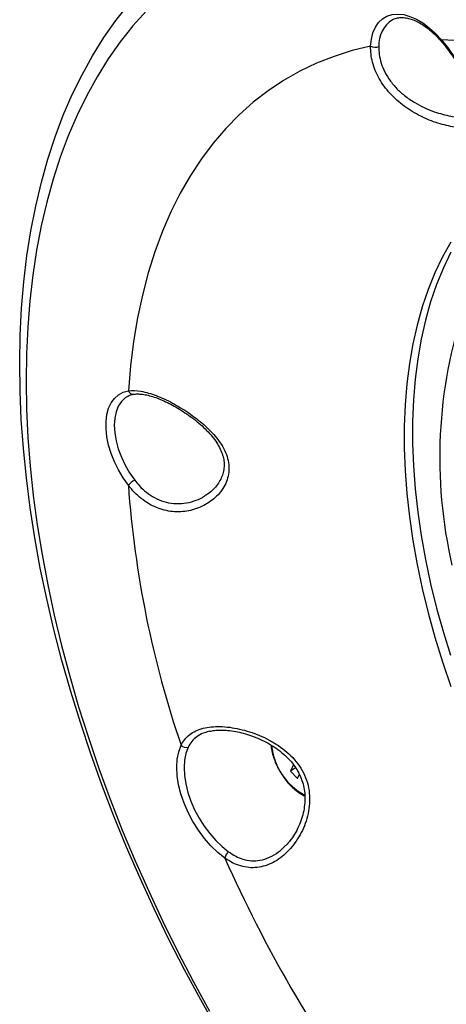
# Model space of a CAD drawing. Units: millimetres. Extents: x 69 to 1126, y 56 to 792.
# Drawn here: x 830 to 866, y 220 to 303 of the extents above; entities that cross this region are included whole.
import ezdxf

# ---------------------------------------------------------------- set-up
doc = ezdxf.new("R2010")
doc.units = ezdxf.units.MM

msp = doc.modelspace()

# ---------------------------------------------------------------- linework, layer by layer
at = {"color": 7, "linetype": 'Continuous', "lineweight": 25}
for p, q in [((838.953, 271.345), (838.909, 271.321)), ((845.849, 243.127), (845.751, 243.099)), ((852.887, 240.32), (852.636, 239.783)), ((853.075, 240.058), (852.636, 239.783)), ((852.636, 239.783), (853.222, 239.157)), ((853.222, 239.157), (853.388, 239.513)), ((852.237, 233.515), (852.274, 233.549))]:
    msp.add_line(p, q, dxfattribs=at)
at = {"color": 7, "linetype": 'Continuous', "lineweight": 25, "flags": 128}
for points in [[(846.496, 218.019), (845.082, 220.523), (843.722, 223.053), (842.416, 225.607), (841.167, 228.181), (839.977, 230.772), (838.847, 233.376), (837.778, 235.991), (836.772, 238.612), (835.83, 241.237), (834.953, 243.861), (834.143, 246.483), (833.4, 249.097), (832.725, 251.702), (832.12, 254.293), (831.585, 256.867), (831.121, 259.421), (830.728, 261.952), (830.407, 264.456), (830.158, 266.93), (829.982, 269.371), (829.878, 271.775), (829.848, 274.141), (829.891, 276.463), (830.006, 278.741), (830.194, 280.97), (830.455, 283.148), (830.788, 285.272), (831.193, 287.34), (831.67, 289.347), (832.216, 291.293), (832.833, 293.175), (833.519, 294.989), (834.273, 296.734), (835.095, 298.408), (835.982, 300.008), (836.935, 301.532), (837.952, 302.979), (839.031, 304.346)], [(840.511, 303.795), (839.381, 302.526), (838.314, 301.175), (837.308, 299.745), (836.367, 298.237), (835.491, 296.653), (834.681, 294.996), (833.938, 293.267), (833.264, 291.469), (832.658, 289.604), (832.123, 287.675), (831.659, 285.684), (831.266, 283.633), (830.945, 281.527), (830.696, 279.367), (830.52, 277.155), (830.416, 274.896), (830.386, 272.592), (830.429, 270.247), (830.544, 267.862), (830.733, 265.442), (830.993, 262.989), (831.327, 260.507), (831.732, 257.999), (832.208, 255.468), (832.754, 252.918), (833.371, 250.352), (834.057, 247.774), (834.811, 245.186), (835.632, 242.593), (836.519, 239.997), (837.471, 237.402), (838.487, 234.812), (839.565, 232.23), (840.705, 229.659), (841.903, 227.103), (843.159, 224.565), (844.472, 222.049), (845.839, 219.557)], [(859.39, 300.811), (859.451, 301.402), (859.584, 301.936), (859.786, 302.404), (860.054, 302.798), (860.383, 303.111), (860.767, 303.337), (861.199, 303.472), (861.671, 303.514), (862.175, 303.463), (862.703, 303.318), (863.244, 303.083), (863.79, 302.762), (864.329, 302.36), (864.854, 301.885), (865.354, 301.345)], [(865.328, 301.223), (865.323, 301.231), (865.319, 301.258), (865.329, 301.297), (865.354, 301.345)], [(859.39, 300.811), (857.826, 300.431), (856.309, 299.952), (854.841, 299.373), (853.425, 298.697), (852.063, 297.923), (850.758, 297.054), (849.511, 296.091), (848.324, 295.035), (847.201, 293.889), (846.142, 292.654), (845.149, 291.332), (844.224, 289.925), (843.369, 288.437), (842.584, 286.868), (841.872, 285.223), (841.233, 283.503), (840.669, 281.712), (840.18, 279.852), (839.768, 277.927), (839.433, 275.94), (839.175, 273.894), (838.995, 271.793)], [(866.15, 284.318), (865.445, 283.062), (864.807, 281.733), (864.236, 280.333), (863.733, 278.865), (863.301, 277.332), (862.939, 275.737), (862.649, 274.084), (862.43, 272.376), (862.285, 270.617), (862.212, 268.81), (862.212, 266.958), (862.285, 265.067), (862.43, 263.139), (862.649, 261.179), (862.939, 259.191), (863.301, 257.179), (863.733, 255.146), (864.236, 253.098), (864.807, 251.039), (865.445, 248.972), (866.15, 246.902)], [(866.153, 283.471), (865.514, 282.141), (864.943, 280.741), (864.44, 279.273), (864.008, 277.74), (863.646, 276.146), (863.356, 274.493), (863.137, 272.785), (862.992, 271.025), (862.919, 269.218), (862.919, 267.367), (862.992, 265.475), (863.137, 263.547), (863.356, 261.587), (863.646, 259.599), (864.008, 257.587), (864.44, 255.554), (864.943, 253.506), (865.514, 251.447), (866.103, 249.532)], [(838.995, 263.84), (838.556, 264.467), (838.164, 265.132), (837.827, 265.821), (837.549, 266.524), (837.337, 267.227), (837.193, 267.917), (837.12, 268.583), (837.12, 269.213), (837.193, 269.795), (837.337, 270.32), (837.549, 270.777), (837.827, 271.159), (838.164, 271.459), (838.556, 271.672), (838.995, 271.793)], [(838.909, 271.321), (838.724, 271.199), (838.404, 270.89), (838.148, 270.497), (837.961, 270.028), (837.847, 269.491), (837.809, 268.898), (837.847, 268.261), (837.961, 267.593), (838.148, 266.908), (838.404, 266.219), (838.724, 265.541), (839.102, 264.888), (839.53, 264.272)], [(847.118, 232.455), (846.52, 232.934), (845.943, 233.49), (845.396, 234.115), (844.889, 234.797), (844.43, 235.524), (844.028, 236.285), (843.69, 237.065), (843.421, 237.851), (843.226, 238.63), (843.108, 239.388), (843.069, 240.111), (843.111, 240.789), (843.232, 241.408), (843.431, 241.958)], [(844.023, 241.779), (843.839, 241.27), (843.727, 240.697), (843.688, 240.07), (843.723, 239.4), (843.832, 238.698), (844.013, 237.977), (844.262, 237.25), (844.575, 236.528), (844.948, 235.824), (845.372, 235.151), (845.841, 234.519), (846.348, 233.941), (846.882, 233.426), (847.436, 232.982)]]:
    msp.add_lwpolyline(points, dxfattribs=at)
at = {"color": 7, "linetype": 'Continuous', "lineweight": 25}
for centre, radius, start, end in [((862.581, 300.937), 2.499, 122.81726, 183.43094), ((863.635, 261.071), 40.31, 62.79816, 87.55583), ((859.761, 301.454), 0.742, 240.00174, 296.06469), ((905.464, 266.17), 40.259, 161.49081, 192.99459), ((839.399, 271.93), 0.427, 198.66418, 273.93698), ((840.686, 262.293), 2.292, 120.31061, 137.56885), ((925.567, 270.001), 86.792, 184.07114, 198.85101), ((843.881, 242.377), 0.614, 222.9255, 283.36376), ((856.367, 242.457), 5.338, 185.65373, 241.82275), ((847.98, 232.296), 0.876, 128.41824, 169.56987), ((951.352, 278.698), 114.031, 203.9246, 216.24789)]:
    msp.add_arc(centre, radius, start, end, dxfattribs=at)
for points, knots in [([(861.267, 303.046), (861.334, 303.08), (861.508, 303.169), (861.84, 303.224), (862.254, 303.217), (862.695, 303.125), (863.156, 302.956), (863.629, 302.711), (864.107, 302.392), (864.581, 302.004), (864.99, 301.608), (865.232, 301.333), (865.327, 301.225)], [0, 0, 0, 0, 0.073161, 0.190005, 0.301727, 0.409077, 0.514267, 0.618708, 0.723041, 0.827524, 0.932282, 1, 1, 1, 1]), ([(865.354, 301.345), (865.693, 300.939), (866.012, 300.511), (866.471, 299.843), (866.621, 299.616), (866.905, 299.168), (867.041, 298.945), (867.303, 298.503), (867.429, 298.282), (867.665, 297.852), (867.775, 297.643), (868.084, 297.036), (868.262, 296.652), (868.471, 296.135), (868.531, 295.971), (868.632, 295.659), (868.673, 295.511), (868.759, 295.097), (868.772, 294.86), (868.703, 294.557), (868.665, 294.465), (868.555, 294.303), (868.484, 294.232), (868.303, 294.111), (868.192, 294.061), (867.936, 293.985), (867.79, 293.958), (867.463, 293.928), (867.279, 293.925), (866.885, 293.943), (866.676, 293.963), (866.237, 294.028), (866.006, 294.072), (865.535, 294.183), (865.297, 294.249), (864.814, 294.402), (864.568, 294.491), (864.081, 294.688), (863.84, 294.797), (863.364, 295.034), (863.129, 295.163), (862.667, 295.444), (862.441, 295.595), (861.791, 296.074), (861.392, 296.428), (860.671, 297.219), (860.363, 297.64), (859.989, 298.304), (859.878, 298.533), (859.69, 298.993), (859.613, 299.223), (859.432, 299.912), (859.377, 300.374), (859.39, 300.811)], [0, 0, 0, 0, 0.0625, 0.0625, 0.09375, 0.09375, 0.125, 0.125, 0.15625, 0.15625, 0.1875, 0.1875, 0.25, 0.25, 0.28125, 0.28125, 0.3125, 0.3125, 0.375, 0.375, 0.40625, 0.40625, 0.4375, 0.4375, 0.46875, 0.46875, 0.5, 0.5, 0.53125, 0.53125, 0.5625, 0.5625, 0.59375, 0.59375, 0.625, 0.625, 0.65625, 0.65625, 0.6875, 0.6875, 0.71875, 0.71875, 0.75, 0.75, 0.8125, 0.8125, 0.875, 0.875, 0.90625, 0.90625, 0.9375, 0.9375, 1, 1, 1, 1]), ([(865.326, 301.221), (865.436, 301.09), (865.691, 300.788), (866.073, 300.275), (866.469, 299.705), (866.84, 299.126), (867.184, 298.551), (867.498, 297.99), (867.778, 297.451), (868.019, 296.944), (868.217, 296.477), (868.364, 296.061), (868.457, 295.708), (868.494, 295.431), (868.484, 295.236), (868.444, 295.128), (868.411, 295.072), (868.344, 295.028), (868.32, 295.013)], [0, 0, 0, 0, 0.049498, 0.114203, 0.179368, 0.243926, 0.309002, 0.374584, 0.440187, 0.506829, 0.57364, 0.640729, 0.706889, 0.770954, 0.833457, 0.895513, 0.963354, 1, 1, 1, 1]), ([(860.087, 300.787), (860.087, 300.621), (860.086, 300.225), (860.208, 299.559), (860.478, 298.801), (860.911, 298.035), (861.505, 297.296), (862.243, 296.622), (863.055, 296.064), (863.903, 295.618), (864.697, 295.298), (865.452, 295.066), (866.124, 294.915), (866.748, 294.825), (867.319, 294.793), (867.82, 294.83), (868.159, 294.908), (868.279, 294.997), (868.314, 295.023)], [0, 0, 0, 0, 0.047017, 0.111801, 0.178602, 0.250166, 0.324361, 0.400446, 0.479048, 0.548317, 0.619175, 0.677592, 0.737164, 0.791888, 0.848042, 0.909532, 0.973521, 1, 1, 1, 1]), ([(838.923, 271.317), (838.987, 271.355), (839.138, 271.445), (839.323, 271.482), (839.428, 271.503)], [0, 0, 0, 0, 0.425029, 1, 1, 1, 1]), ([(838.995, 271.793), (839.322, 271.838), (839.681, 271.823), (840.275, 271.718), (840.483, 271.669), (840.905, 271.547), (841.121, 271.474), (841.563, 271.306), (841.791, 271.209), (842.248, 270.998), (842.477, 270.884), (843.165, 270.515), (843.63, 270.233), (844.295, 269.778), (844.512, 269.62), (844.938, 269.292), (845.147, 269.12), (845.744, 268.593), (846.106, 268.225), (846.58, 267.633), (846.725, 267.429), (846.98, 267.016), (847.091, 266.806), (847.273, 266.375), (847.345, 266.152), (847.441, 265.712), (847.465, 265.493), (847.466, 265.055), (847.442, 264.834), (847.347, 264.407), (847.277, 264.201), (847.096, 263.805), (846.985, 263.613), (846.729, 263.253), (846.585, 263.085), (846.271, 262.773), (846.099, 262.627), (845.736, 262.364), (845.546, 262.246), (845.149, 262.039), (844.943, 261.949), (844.516, 261.798), (844.295, 261.737), (843.63, 261.605), (843.176, 261.58), (842.248, 261.67), (841.793, 261.784), (841.13, 262.06), (840.91, 262.171), (840.485, 262.425), (840.28, 262.567), (839.689, 263.038), (839.322, 263.416), (838.995, 263.84)], [0, 0, 0, 0, 0.0625, 0.0625, 0.09375, 0.09375, 0.125, 0.125, 0.15625, 0.15625, 0.1875, 0.1875, 0.25, 0.25, 0.28125, 0.28125, 0.3125, 0.3125, 0.375, 0.375, 0.40625, 0.40625, 0.4375, 0.4375, 0.46875, 0.46875, 0.5, 0.5, 0.53125, 0.53125, 0.5625, 0.5625, 0.59375, 0.59375, 0.625, 0.625, 0.65625, 0.65625, 0.6875, 0.6875, 0.71875, 0.71875, 0.75, 0.75, 0.8125, 0.8125, 0.875, 0.875, 0.90625, 0.90625, 0.9375, 0.9375, 1, 1, 1, 1]), ([(839.428, 271.503), (839.538, 271.516), (839.766, 271.541), (840.184, 271.511), (840.654, 271.423), (841.165, 271.274), (841.708, 271.071), (842.277, 270.813), (842.866, 270.506), (843.463, 270.151), (844.062, 269.752), (844.648, 269.314), (845.205, 268.84), (845.717, 268.338), (846.164, 267.819), (846.528, 267.293), (846.802, 266.771), (846.98, 266.261), (847.063, 265.761), (847.06, 265.272), (846.962, 264.796), (846.778, 264.333), (846.507, 263.892), (846.148, 263.481), (845.791, 263.163), (845.536, 263.011), (845.446, 262.958)], [0, 0, 0, 0, 0.038577, 0.080136, 0.121462, 0.162355, 0.203739, 0.245998, 0.288591, 0.332382, 0.377022, 0.422461, 0.468487, 0.51459, 0.560059, 0.60393, 0.64636, 0.686789, 0.726035, 0.765802, 0.805418, 0.845723, 0.887527, 0.930687, 0.97552, 1, 1, 1, 1]), ([(839.53, 264.272), (839.656, 264.114), (839.957, 263.74), (840.511, 263.231), (841.2, 262.771), (841.976, 262.444), (842.816, 262.28), (843.686, 262.293), (844.502, 262.487), (845.098, 262.721), (845.376, 262.914), (845.443, 262.961)], [0, 0, 0, 0, 0.082411, 0.195961, 0.313048, 0.438483, 0.568531, 0.70189, 0.839662, 0.961074, 1, 1, 1, 1]), ([(843.431, 241.958), (843.605, 242.316), (843.844, 242.611), (844.313, 242.971), (844.487, 243.076), (844.862, 243.25), (845.064, 243.322), (845.499, 243.434), (845.732, 243.474), (846.215, 243.523), (846.466, 243.531), (846.985, 243.519), (847.255, 243.497), (847.801, 243.426), (848.077, 243.377), (848.634, 243.251), (848.916, 243.174), (849.48, 242.995), (849.758, 242.892), (850.308, 242.662), (850.58, 242.534), (851.115, 242.249), (851.378, 242.092), (852.129, 241.585), (852.587, 241.198), (853.385, 240.28), (853.702, 239.774), (854.138, 238.656), (854.245, 238.079), (854.264, 236.901), (854.177, 236.33), (853.857, 235.226), (853.63, 234.713), (853.209, 234.002), (853.055, 233.775), (852.729, 233.352), (852.556, 233.156), (852.19, 232.792), (851.998, 232.625), (851.594, 232.323), (851.385, 232.191), (850.959, 231.969), (850.741, 231.878), (850.296, 231.738), (850.065, 231.689), (849.374, 231.614), (848.915, 231.656), (847.991, 231.928), (847.549, 232.15), (847.118, 232.455)], [0, 0, 0, 0, 0.0625, 0.0625, 0.09375, 0.09375, 0.125, 0.125, 0.15625, 0.15625, 0.1875, 0.1875, 0.21875, 0.21875, 0.25, 0.25, 0.28125, 0.28125, 0.3125, 0.3125, 0.34375, 0.34375, 0.375, 0.375, 0.4375, 0.4375, 0.5, 0.5, 0.5625, 0.5625, 0.625, 0.625, 0.6875, 0.6875, 0.71875, 0.71875, 0.75, 0.75, 0.78125, 0.78125, 0.8125, 0.8125, 0.84375, 0.84375, 0.875, 0.875, 0.9375, 0.9375, 1, 1, 1, 1]), ([(845.751, 243.099), (845.597, 243.06), (845.222, 242.965), (844.741, 242.688), (844.305, 242.294), (844.117, 241.951), (844.023, 241.779)], [0, 0, 0, 0, 0.188094, 0.459309, 0.729608, 1, 1, 1, 1]), ([(845.84, 243.128), (845.971, 243.155), (846.263, 243.214), (846.783, 243.236), (847.375, 243.209), (848.011, 243.119), (848.679, 242.969), (849.371, 242.754), (850.075, 242.473), (850.77, 242.127), (851.434, 241.716), (852.042, 241.248), (852.575, 240.735), (853.017, 240.183), (853.365, 239.604), (853.621, 239.004), (853.785, 238.383), (853.864, 237.744), (853.856, 237.088), (853.765, 236.421), (853.589, 235.752), (853.333, 235.094), (853.001, 234.472), (852.646, 233.946), (852.384, 233.665), (852.273, 233.546)], [0, 0, 0, 0, 0.034011, 0.075642, 0.117943, 0.161359, 0.20569, 0.251475, 0.298369, 0.346147, 0.393722, 0.440594, 0.485874, 0.52896, 0.570568, 0.610997, 0.650818, 0.691421, 0.733188, 0.776302, 0.821458, 0.86835, 0.916468, 0.964572, 1, 1, 1, 1]), ([(851.005, 241.967), (851.007, 241.934), (851.016, 241.733), (851.099, 241.34), (851.253, 240.801), (851.473, 240.262), (851.745, 239.739), (852.065, 239.243), (852.424, 238.788), (852.814, 238.382), (853.227, 238.041), (853.576, 237.806), (853.783, 237.716), (853.849, 237.687)], [0, 0, 0, 0, 0.020325, 0.124032, 0.227599, 0.331027, 0.434372, 0.537709, 0.641106, 0.744637, 0.848387, 0.952427, 1, 1, 1, 1]), ([(847.436, 232.982), (847.632, 232.853), (848.024, 232.594), (848.67, 232.335), (849.359, 232.208), (850.117, 232.245), (850.89, 232.492), (851.628, 232.913), (852.044, 233.324), (852.237, 233.515)], [0, 0, 0, 0, 0.124766, 0.249499, 0.390466, 0.531429, 0.694514, 0.857735, 1, 1, 1, 1])]:
    msp.add_open_spline(points, degree=3, knots=knots, dxfattribs=at)

doc.saveas('drawing.dxf')
